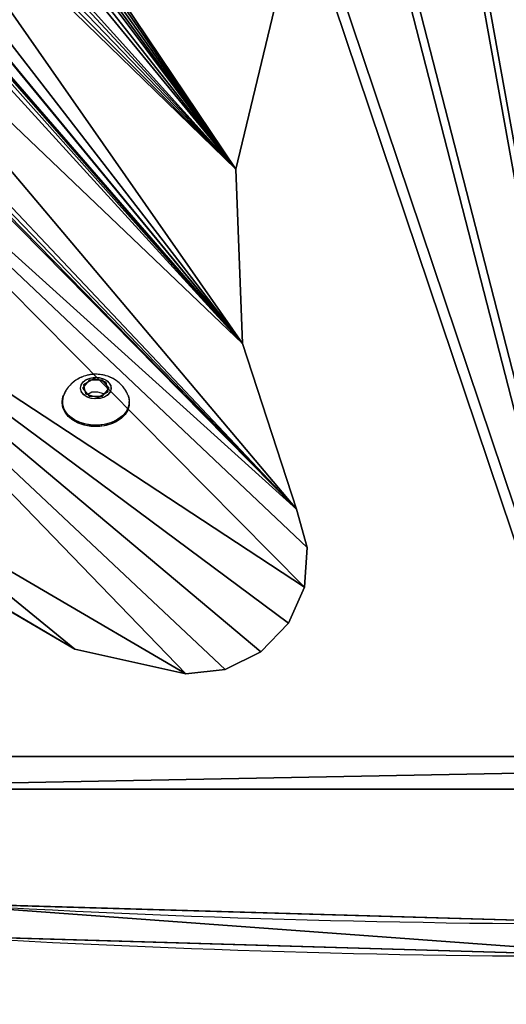
# Model space of a CAD drawing. Units: centimetres. Extents: x -338 to 308, y -234 to 280.
# Drawn here: x -131 to -119, y 20 to 45 of the extents above; entities that cross this region are included whole.
import ezdxf

# ---------------------------------------------------------------- set-up
doc = ezdxf.new("R2010")
doc.units = ezdxf.units.CM
doc.header["$LTSCALE"] = 2.54
doc.layers.add('strefa', color=7, linetype='Continuous')

# ---------------------------------------------------------------- blocks, each defined once
blk = doc.blocks.new('108')
at = {"color": 7, "linetype": 'Continuous', "lineweight": 25}
for p, q in [((496.991, 1035.588), (496.721, 1035.435)), ((497.314, 1035.499), (496.991, 1035.588)), ((496.87, 1035.558), (496.697, 1035.346)), ((496.697, 1035.346), (496.87, 1035.134)), ((496.721, 1035.435), (496.773, 1035.193)), ((497.217, 1035.558), (496.87, 1035.558)), ((497.39, 1035.346), (497.217, 1035.558)), ((497.217, 1035.134), (497.39, 1035.346)), ((497.366, 1035.257), (497.314, 1035.499)), ((496.773, 1035.193), (497.096, 1035.104)), ((496.938, 1035.24), (496.832, 1035.18)), ((496.87, 1035.134), (497.217, 1035.134)), ((497.1, 1035.24), (496.938, 1035.24)), ((497.096, 1035.104), (497.366, 1035.257)), ((497.25, 1035.199), (497.1, 1035.24)), ((497.254, 1035.194), (497.25, 1035.199)), ((496.168, 1034.993), (496.168, 1034.957)), ((496.168, 1034.993), (496.168, 1034.957)), ((497.918, 1034.957), (497.918, 1034.993)), ((497.918, 1034.957), (497.918, 1034.993))]:
    blk.add_line(p, q, dxfattribs=at)
at = {"color": 7, "linetype": 'Continuous', "lineweight": 25, "flags": 128}
for points in [[(496.643, 1035.346), (496.661, 1035.43), (496.713, 1035.506), (496.794, 1035.567), (496.897, 1035.61), (497.013, 1035.628), (497.132, 1035.622), (497.243, 1035.591), (497.337, 1035.539), (497.404, 1035.469), (497.439, 1035.388), (497.439, 1035.304), (497.404, 1035.224), (497.337, 1035.154), (497.243, 1035.101), (497.132, 1035.071), (497.013, 1035.064), (496.897, 1035.083), (496.794, 1035.125), (496.713, 1035.187), (496.661, 1035.263), (496.643, 1035.346)], [(496.731, 1035.169), (496.671, 1035.242), (496.644, 1035.324), (496.653, 1035.409), (496.696, 1035.487), (496.771, 1035.553), (496.869, 1035.601), (496.983, 1035.626), (497.102, 1035.626), (497.216, 1035.601), (497.315, 1035.554), (497.389, 1035.488), (497.433, 1035.41), (497.442, 1035.326), (497.416, 1035.244), (497.357, 1035.17), (497.269, 1035.113), (497.162, 1035.076), (497.044, 1035.063), (496.926, 1035.076), (496.819, 1035.112), (496.731, 1035.169)], [(496.168, 1034.993), (496.186, 1035.117), (496.203, 1035.165)], [(497.885, 1035.162), (497.914, 1035.055), (497.914, 1034.93), (497.878, 1034.807), (497.808, 1034.692), (497.707, 1034.59), (497.579, 1034.503), (497.429, 1034.437), (497.263, 1034.394), (497.088, 1034.375), (496.911, 1034.381), (496.739, 1034.413), (496.58, 1034.468), (496.44, 1034.544), (496.325, 1034.639), (496.239, 1034.749), (496.186, 1034.868), (496.168, 1034.993), (496.168, 1034.993)], [(497.886, 1035.16), (497.906, 1035.097), (497.918, 1034.972), (497.894, 1034.848), (497.835, 1034.73), (497.744, 1034.622), (497.624, 1034.53), (497.481, 1034.457), (497.319, 1034.406), (497.147, 1034.378), (496.97, 1034.376), (496.796, 1034.399), (496.632, 1034.447), (496.485, 1034.516), (496.361, 1034.606)], [(497.918, 1034.957), (497.914, 1034.895), (497.878, 1034.772), (497.808, 1034.657), (497.707, 1034.554), (497.579, 1034.468), (497.429, 1034.402), (497.263, 1034.358), (497.088, 1034.339), (496.911, 1034.346), (496.739, 1034.377), (496.58, 1034.432), (496.44, 1034.509), (496.325, 1034.604), (496.239, 1034.713), (496.186, 1034.833), (496.168, 1034.957), (496.168, 1034.957)], [(497.918, 1034.957), (497.918, 1034.937), (497.894, 1034.812), (497.835, 1034.694), (497.744, 1034.587), (497.624, 1034.495), (497.481, 1034.422), (497.319, 1034.37), (497.147, 1034.343), (496.97, 1034.341), (496.796, 1034.364), (496.632, 1034.411), (496.485, 1034.481), (496.361, 1034.57)]]:
    blk.add_lwpolyline(points, dxfattribs=at)
at = {"color": 7, "linetype": 'Continuous', "lineweight": 25}
for centre, radius, start, end in [((496.657, 1034.991), 0.486, 159.4562, 232.4683), ((496.682, 1034.971), 0.513, 181.5347, 231.3041), ((510.526, 1313.974), 292.639, 266.42506, 274.02045), ((510.526, 1313.125), 292.638, 266.42506, 274.02046)]:
    blk.add_arc(centre, radius, start, end, dxfattribs=at)
for points, knots in [([(497.883, 1035.159), (497.879, 1035.172), (497.86, 1035.232), (497.799, 1035.329), (497.704, 1035.445), (497.588, 1035.542), (497.456, 1035.62), (497.309, 1035.675), (497.149, 1035.707), (496.98, 1035.711), (496.813, 1035.685), (496.657, 1035.632), (496.517, 1035.555), (496.395, 1035.457), (496.295, 1035.34), (496.231, 1035.24), (496.21, 1035.177), (496.205, 1035.162)], [0, 0, 0, 0, 0.018037, 0.089223, 0.159632, 0.230093, 0.301491, 0.374698, 0.450415, 0.529092, 0.611001, 0.686527, 0.760905, 0.834108, 0.906421, 0.978195, 1, 1, 1, 1]), ([(497.881, 1035.163), (497.868, 1035.195), (497.837, 1035.272), (497.759, 1035.382), (497.655, 1035.49), (497.532, 1035.579), (497.393, 1035.647), (497.24, 1035.692), (497.076, 1035.712), (496.904, 1035.703), (496.738, 1035.664), (496.586, 1035.597), (496.455, 1035.51), (496.343, 1035.402), (496.258, 1035.287), (496.222, 1035.204), (496.207, 1035.168)], [0, 0, 0, 0, 0.047524, 0.118626, 0.189306, 0.260425, 0.332885, 0.407501, 0.484867, 0.565343, 0.649133, 0.724498, 0.798649, 0.871737, 0.94411, 1, 1, 1, 1])]:
    blk.add_open_spline(points, degree=3, knots=knots, dxfattribs=at)
blk = doc.blocks.new('0108-2-2D')
blk.add_blockref('108', (0, 0))
blk = doc.blocks.new('3DGeom~1322_Defintion')
at = {"color": 18, "true_color": 0x000000}
for p, q in [((16535.6, 9563.1), (16588.7, 9583.5)), ((16588.7, 9583.5, -65.8), (16535.6, 9563.1, -65.8)), ((16535.6, 9563.1, -65.8), (16588.7, 9583.5, -65.8)), ((16588.7, 9583.5), (16535.6, 9563.1)), ((16588.7, 9583.5), (16645.6, 9584.6)), ((16645.6, 9584.6, -65.8), (16588.7, 9583.5, -65.8)), ((16588.7, 9583.5, -65.8), (16645.6, 9584.6, -65.8)), ((16645.6, 9584.6), (16588.7, 9583.5)), ((16645.6, 9584.6), (16699.5, 9566.3)), ((16699.5, 9566.3, -65.8), (16645.6, 9584.6, -65.8)), ((16645.6, 9584.6, -65.8), (16699.5, 9566.3, -65.8)), ((16699.5, 9566.3), (16645.6, 9584.6)), ((16492.6, 9525.7), (16535.6, 9563.1)), ((16535.6, 9563.1, -65.8), (16492.6, 9525.7, -65.8)), ((16492.6, 9525.7, -65.8), (16535.6, 9563.1, -65.8)), ((16535.6, 9563.1), (16492.6, 9525.7)), ((16699.5, 9566.3), (16743.9, 9530.6)), ((16743.9, 9530.6, -65.8), (16699.5, 9566.3, -65.8)), ((16699.5, 9566.3, -65.8), (16743.9, 9530.6, -65.8)), ((16743.9, 9530.6), (16699.5, 9566.3)), ((16464.9, 9476), (16492.6, 9525.7)), ((16492.6, 9525.7, -65.8), (16464.9, 9476, -65.8)), ((16464.9, 9476, -65.8), (16492.6, 9525.7, -65.8)), ((16492.6, 9525.7), (16464.9, 9476)), ((16743.9, 9530.6), (16831.4, 9393)), ((16831.4, 9393, -65.8), (16743.9, 9530.6, -65.8)), ((16743.9, 9530.6, -65.8), (16831.4, 9393, -65.8)), ((16831.4, 9393), (16743.9, 9530.6)), ((16351.3, 9253.3), (16464.9, 9476)), ((16464.9, 9476, -65.8), (16351.3, 9253.3, -65.8)), ((16351.3, 9253.3, -65.8), (16464.9, 9476, -65.8)), ((16464.9, 9476), (16351.3, 9253.3)), ((16831.4, 9393), (16872.7, 9235.3)), ((16872.7, 9235.3, -65.8), (16831.4, 9393, -65.8)), ((16831.4, 9393, -65.8), (16872.7, 9235.3, -65.8)), ((16872.7, 9235.3), (16831.4, 9393)), ((16181.6, 9069.7), (16351.3, 9253.3)), ((16351.3, 9253.3, -65.8), (16181.6, 9069.7, -65.8)), ((16181.6, 9069.7, -65.8), (16351.3, 9253.3, -65.8)), ((16351.3, 9253.3), (16181.6, 9069.7)), ((15968.4, 8939.2), (16181.6, 9069.7)), ((16181.6, 9069.7, -65.8), (15968.4, 8939.2, -65.8)), ((15968.4, 8939.2, -65.8), (16181.6, 9069.7, -65.8)), ((16181.6, 9069.7), (15968.4, 8939.2))]:
    blk.add_line(p, q, dxfattribs=at)
at = {"color": 0}
for p, q in [((16588.7, 9583.5), (16588.7, 9583.5, -65.8)), ((16588.7, 9583.5), (16588.7, 9583.5, -65.8)), ((16645.6, 9584.6), (16645.6, 9584.6, -65.8)), ((16645.6, 9584.6), (16645.6, 9584.6, -65.8)), ((16535.6, 9563.1), (16535.6, 9563.1, -65.8)), ((16535.6, 9563.1), (16535.6, 9563.1, -65.8)), ((16699.5, 9566.3), (16699.5, 9566.3, -65.8)), ((16699.5, 9566.3), (16699.5, 9566.3, -65.8)), ((16492.6, 9525.7), (16492.6, 9525.7, -65.8)), ((16492.6, 9525.7), (16492.6, 9525.7, -65.8)), ((16743.9, 9530.6), (16743.9, 9530.6, -65.8)), ((16743.9, 9530.6), (16743.9, 9530.6, -65.8)), ((16464.9, 9476), (16464.9, 9476, -65.8)), ((16464.9, 9476), (16464.9, 9476, -65.8)), ((16351.3, 9253.3), (16351.3, 9253.3, -65.8)), ((16351.3, 9253.3), (16351.3, 9253.3, -65.8)), ((16181.6, 9069.7), (16181.6, 9069.7, -65.8)), ((16181.6, 9069.7), (16181.6, 9069.7, -65.8))]:
    blk.add_line(p, q, dxfattribs=at)
at = {"color": 3, "true_color": 0x00ff00}
blk.add_line((16831.4, 9393), (16831.4, 9393, -65.8), dxfattribs=at)
blk.add_line((16831.4, 9393), (16831.4, 9393, -65.8), dxfattribs=at)
mesh = blk.add_polyface(dxfattribs=at)
corners = [(15912.9, 8203, -65.8), (15727.7, 8871.3, -65.8), (15968.4, 8939.2, -65.8), (15957.9, 8100.7, -65.8), (16000.6, 8145, -65.8), (16181.6, 9069.7, -65.8), (16012.2, 8150.6, -65.8), (16025, 8151.8, -65.8), (16037.4, 8148.2, -65.8), (16047.7, 8140.5, -65.8), (16084, 8250.7, -65.8), (16106.4, 8308, -65.8), (16144.7, 8356.2, -65.8), (16155.7, 8362.9, -65.8), (16168.3, 8365.3, -65.8), (16181, 8363, -65.8), (16192, 8356.3, -65.8), (16351.3, 9253.3, -65.8), (16230.5, 8308.2, -65.8), (16253, 8251, -65.8), (16253.4, 8238.1, -65.8), (16287.1, 8342.4, -65.8), (16291.4, 8354.5, -65.8), (16299.7, 8364.3, -65.8), (16311, 8370.5, -65.8), (16371.9, 8379.7, -65.8), (16464.9, 9476, -65.8), (16432.7, 8370.5, -65.8), (16444, 8364.3, -65.8), (16452.4, 8354.5, -65.8), (16456.7, 8342.4, -65.8), (16529.1, 8217.2, -65.8), (16492.6, 9525.7, -65.8), (16535.6, 9563.1, -65.8), (16728.8, 8632.3, -65.8), (16588.7, 9583.5, -65.8), (16645.6, 9584.6, -65.8), (16699.5, 9566.3, -65.8), (16743.9, 9530.6, -65.8), (16864, 9072.5, -65.8), (16831.4, 9393, -65.8), (16872.7, 9235.3, -65.8)]
mesh.append_faces([[corners[k] for k in face] for face in [(39, 40, 41)]], dxfattribs={"vtx0": -1, "color": 3})
mesh.append_faces([[corners[k] for k in face] for face in [(3, 2, 4), (4, 5, 6), (6, 5, 7), (7, 5, 8), (8, 5, 9), (10, 5, 11), (11, 5, 12), (12, 5, 13), (13, 5, 14), (14, 5, 15), (15, 5, 16), (16, 17, 18), (18, 17, 19), (19, 17, 20), (21, 17, 22), (22, 17, 23), (23, 17, 24), (24, 17, 25), (25, 26, 27), (27, 26, 28), (28, 26, 29), (29, 26, 30), (31, 33, 34), (34, 38, 39)]], dxfattribs={"vtx0": -1, "vtx1": -1, "color": 3})
mesh.append_faces([[corners[k] for k in face] for face in [(9, 5, 10), (20, 17, 21), (31, 30, 26)]], dxfattribs={"vtx0": -1, "vtx1": -1, "vtx2": -1, "color": 3})
mesh.append_faces([[corners[k] for k in face] for face in [(0, 1, 2), (4, 2, 5), (16, 5, 17), (25, 17, 26), (31, 26, 32), (31, 32, 33), (34, 33, 35), (34, 35, 36), (34, 36, 37), (34, 37, 38), (39, 38, 40)]], dxfattribs={"vtx0": -1, "vtx2": -1, "color": 3})
mesh = blk.add_polyface(dxfattribs=at)
corners = [(16456.7, 8342.4), (16529.1, 8217.2), (16464.9, 9476), (16492.6, 9525.7), (16535.6, 9563.1), (16728.8, 8632.3), (16588.7, 9583.5), (16645.6, 9584.6), (16699.5, 9566.3), (16743.9, 9530.6), (16864, 9072.5), (16831.4, 9393), (16872.7, 9235.3), (15727.7, 8871.3), (15912.9, 8203), (15968.4, 8939.2), (15957.9, 8100.7), (16000.6, 8145), (16181.6, 9069.7), (16012.2, 8150.6), (16025, 8151.8), (16037.4, 8148.2), (16047.7, 8140.5), (16084, 8250.7), (16106.4, 8308), (16144.7, 8356.2), (16155.7, 8362.9), (16168.3, 8365.3), (16181, 8363), (16192, 8356.3), (16351.3, 9253.3), (16230.5, 8308.2), (16253, 8251), (16253.4, 8238.1), (16287.1, 8342.4), (16291.4, 8354.5), (16299.7, 8364.3), (16311, 8370.5), (16371.9, 8379.7), (16432.7, 8370.5), (16444, 8364.3), (16452.4, 8354.5)]
mesh.append_faces([[corners[k] for k in face] for face in [(11, 10, 12)]], dxfattribs={"vtx0": -1, "color": 3})
mesh.append_faces([[corners[k] for k in face] for face in [(2, 1, 3), (3, 1, 4), (4, 5, 6), (6, 5, 7), (7, 5, 8), (8, 5, 9), (9, 10, 11), (13, 14, 15), (15, 17, 18), (18, 29, 30), (30, 38, 2)]], dxfattribs={"vtx0": -1, "vtx1": -1, "color": 3})
mesh.append_faces([[corners[k] for k in face] for face in [(0, 1, 2), (18, 22, 23), (30, 33, 34)]], dxfattribs={"vtx0": -1, "vtx1": -1, "vtx2": -1, "color": 3})
mesh.append_faces([[corners[k] for k in face] for face in [(4, 1, 5), (9, 5, 10), (15, 16, 17), (18, 17, 19), (18, 19, 20), (18, 20, 21), (18, 21, 22), (18, 23, 24), (18, 24, 25), (18, 25, 26), (18, 26, 27), (18, 27, 28), (18, 28, 29), (30, 29, 31), (30, 31, 32), (30, 32, 33), (30, 34, 35), (30, 35, 36), (30, 36, 37), (30, 37, 38), (2, 38, 39), (2, 39, 40), (2, 40, 41), (2, 41, 0)]], dxfattribs={"vtx0": -1, "vtx2": -1, "color": 3})
at = {"color": 18, "true_color": 0x000000}
mesh = blk.add_polyface(dxfattribs=at)
corners = [(16535.6, 9563.1), (16588.7, 9583.5, -65.8), (16535.6, 9563.1, -65.8), (16588.7, 9583.5)]
mesh.append_faces([[corners[k] for k in face] for face in [(0, 1, 2), (1, 0, 3)]], dxfattribs={"vtx0": -1, "color": 18})
mesh = blk.add_polyface(dxfattribs=at)
corners = [(16588.7, 9583.5), (16645.6, 9584.6, -65.8), (16588.7, 9583.5, -65.8), (16645.6, 9584.6)]
mesh.append_faces([[corners[k] for k in face] for face in [(0, 1, 2), (1, 0, 3)]], dxfattribs={"vtx0": -1, "color": 18})
mesh = blk.add_polyface(dxfattribs=at)
corners = [(16645.6, 9584.6), (16699.5, 9566.3, -65.8), (16645.6, 9584.6, -65.8), (16699.5, 9566.3)]
mesh.append_faces([[corners[k] for k in face] for face in [(0, 1, 2), (1, 0, 3)]], dxfattribs={"vtx0": -1, "color": 18})
mesh = blk.add_polyface(dxfattribs=at)
corners = [(16492.6, 9525.7), (16535.6, 9563.1, -65.8), (16492.6, 9525.7, -65.8), (16535.6, 9563.1)]
mesh.append_faces([[corners[k] for k in face] for face in [(0, 1, 2), (1, 0, 3)]], dxfattribs={"vtx0": -1, "color": 18})
mesh = blk.add_polyface(dxfattribs=at)
corners = [(16699.5, 9566.3), (16743.9, 9530.6, -65.8), (16699.5, 9566.3, -65.8), (16743.9, 9530.6)]
mesh.append_faces([[corners[k] for k in face] for face in [(0, 1, 2), (1, 0, 3)]], dxfattribs={"vtx0": -1, "color": 18})
mesh = blk.add_polyface(dxfattribs=at)
corners = [(16492.6, 9525.7), (16464.9, 9476, -65.8), (16464.9, 9476), (16492.6, 9525.7, -65.8)]
mesh.append_faces([[corners[k] for k in face] for face in [(0, 1, 2), (1, 0, 3)]], dxfattribs={"vtx0": -1, "color": 18})
mesh = blk.add_polyface(dxfattribs=at)
corners = [(16743.9, 9530.6, -65.8), (16831.4, 9393), (16831.4, 9393, -65.8), (16743.9, 9530.6)]
mesh.append_faces([[corners[k] for k in face] for face in [(0, 1, 2), (1, 0, 3)]], dxfattribs={"vtx0": -1, "color": 18})
mesh = blk.add_polyface(dxfattribs=at)
corners = [(16464.9, 9476), (16351.3, 9253.3, -65.8), (16351.3, 9253.3), (16464.9, 9476, -65.8)]
mesh.append_faces([[corners[k] for k in face] for face in [(0, 1, 2), (1, 0, 3)]], dxfattribs={"vtx0": -1, "color": 18})
mesh = blk.add_polyface(dxfattribs=at)
corners = [(16831.4, 9393, -65.8), (16872.7, 9235.3), (16872.7, 9235.3, -65.8), (16831.4, 9393)]
mesh.append_faces([[corners[k] for k in face] for face in [(0, 1, 2), (1, 0, 3)]], dxfattribs={"vtx0": -1, "color": 18})
mesh = blk.add_polyface(dxfattribs=at)
corners = [(16351.3, 9253.3), (16181.6, 9069.7, -65.8), (16181.6, 9069.7), (16351.3, 9253.3, -65.8)]
mesh.append_faces([[corners[k] for k in face] for face in [(0, 1, 2), (1, 0, 3)]], dxfattribs={"vtx0": -1, "color": 18})
mesh = blk.add_polyface(dxfattribs=at)
corners = [(15968.4, 8939.2), (16181.6, 9069.7, -65.8), (15968.4, 8939.2, -65.8), (16181.6, 9069.7)]
mesh.append_faces([[corners[k] for k in face] for face in [(0, 1, 2), (1, 0, 3)]], dxfattribs={"vtx0": -1, "color": 18})
blk = doc.blocks.new('Group159')
at = {"color": 140, "true_color": 0x00aaff, "extrusion": (0, -1, 6.12323e-17), "xscale": 0.01823505078713725, "yscale": 0.01823505078713725, "zscale": 0.01823505078713725, "rotation": 45.00000000000011}
blk.add_blockref('3DGeom~1322_Defintion', (-25.663, -369.712, 136.981), dxfattribs=at)
blk = doc.blocks.new('Group158')
at = {"color": 0}
blk.add_blockref('Group159', (0, 0), dxfattribs=at)
blk = doc.blocks.new('3DGeom~882_Defintion')
at = {"color": 140, "true_color": 0x00aaff}
for p, q in [((9171.17, 3954.31), (9673.36, 3975.08)), ((9673.36, 3975.08, -31.08), (9171.17, 3954.31, -31.08)), ((9171.17, 3954.31, -31.08), (9673.36, 3975.08, -31.08)), ((9673.36, 3975.08), (9171.17, 3954.31)), ((11339.3, 3780.81, -31.08), (10175.29, 3780.81, -31.08)), ((10175.29, 3780.81), (11339.3, 3780.81)), ((10175.29, 3780.81, -31.08), (11339.3, 3780.81, -31.08)), ((11339.3, 3780.81), (10175.29, 3780.81))]:
    blk.add_line(p, q, dxfattribs=at)
mesh = blk.add_polyface(dxfattribs=at)
corners = [(10199.68, 3941.95, -31.08), (10175.29, 3814.48, -31.08), (10175.29, 3948.78, -31.08), (10237.98, 3814.48, -31.08), (10219.94, 3926.75, -31.08), (10233.31, 3905.23, -31.08), (10237.98, 3880.34, -31.08), (8908.66, 3391.71, -31.08), (8961.48, 2606.83, -31.08), (8904.5, 2997.21, -31.08), (8973.85, 3780.81, -31.08), (9078.21, 2229.97, -31.08), (9000.57, 3845.12, -31.08), (9045.31, 3898.49, -31.08), (9103.96, 3936.04, -31.08), (9137, 2142.26, -31.08), (9171.17, 3954.31, -31.08), (9222.23, 2079.9, -31.08), (9673.36, 3975.08, -31.08), (9323.62, 2050.41, -31.08), (9428.99, 2057.33, -31.08), (9797.87, 2142.12, -31.08), (10175.29, 3780.81, -31.08), (10175.29, 2170.6, -31.08), (11339.3, 3780.81, -31.08), (10552.71, 2142.12, -31.08), (10921.59, 2057.33, -31.08), (11026.96, 2050.41, -31.08), (11128.36, 2079.9, -31.08), (11213.58, 2142.26, -31.08), (11272.37, 2229.97, -31.08), (11385.1, 2596.88, -31.08), (11356.51, 3777.87, -31.08), (11371.77, 3769.37, -31.08), (11383.34, 3756.3, -31.08), (11389.9, 3740.12, -31.08), (11442.89, 2976.35, -31.08), (11444.5, 3360.18, -31.08)]
mesh.append_faces([[corners[k] for k in face] for face in [(3, 5, 6), (7, 8, 9), (36, 35, 37)]], dxfattribs={"vtx0": -1, "color": 140})
mesh.append_faces([[corners[k] for k in face] for face in [(0, 1, 2), (1, 0, 3), (8, 10, 11), (11, 14, 15), (15, 16, 17), (17, 18, 19), (19, 18, 20), (20, 18, 21), (21, 22, 23), (22, 2, 1), (23, 24, 25), (25, 24, 26), (26, 24, 27), (27, 24, 28), (28, 24, 29), (29, 24, 30), (30, 24, 31), (31, 35, 36)]], dxfattribs={"vtx0": -1, "vtx1": -1, "color": 140})
mesh.append_faces([[corners[k] for k in face] for face in [(21, 2, 22)]], dxfattribs={"vtx0": -1, "vtx1": -1, "vtx2": -1, "color": 140})
mesh.append_faces([[corners[k] for k in face] for face in [(3, 0, 4), (3, 4, 5), (8, 7, 10), (11, 10, 12), (11, 12, 13), (11, 13, 14), (15, 14, 16), (17, 16, 18), (21, 18, 2), (23, 22, 24), (31, 24, 32), (31, 32, 33), (31, 33, 34), (31, 34, 35)]], dxfattribs={"vtx0": -1, "vtx2": -1, "color": 140})
mesh = blk.add_polyface(dxfattribs=at)
corners = [(10175.29, 2170.6), (10175.29, 3780.81), (9797.87, 2142.12), (11339.3, 3780.81), (10552.71, 2142.12), (10921.59, 2057.33), (11026.96, 2050.41), (11128.36, 2079.9), (11213.58, 2142.26), (11272.37, 2229.97), (11385.1, 2596.88), (11356.51, 3777.87), (11371.77, 3769.37), (11383.34, 3756.3), (11389.9, 3740.12), (11442.89, 2976.35), (11444.5, 3360.18), (8961.48, 2606.83), (8908.66, 3391.71), (8904.5, 2997.21), (8973.85, 3780.81), (9078.21, 2229.97), (9000.57, 3845.12), (9045.31, 3898.49), (9103.96, 3936.04), (9137, 2142.26), (9171.17, 3954.31), (9222.23, 2079.9), (9673.36, 3975.08), (9323.62, 2050.41), (9428.99, 2057.33), (10175.29, 3948.78), (10175.29, 3814.48), (10237.98, 3814.48), (10199.68, 3941.95), (10219.94, 3926.75), (10233.31, 3905.23), (10237.98, 3880.34)]
mesh.append_faces([[corners[k] for k in face] for face in [(14, 15, 16), (17, 18, 19), (36, 33, 37)]], dxfattribs={"vtx0": -1, "color": 140})
mesh.append_faces([[corners[k] for k in face] for face in [(0, 1, 2), (1, 0, 3), (3, 10, 11), (11, 10, 12), (12, 10, 13), (13, 10, 14), (18, 17, 20), (20, 21, 22), (22, 21, 23), (23, 21, 24), (24, 25, 26), (26, 27, 28), (28, 2, 31), (31, 33, 34), (34, 33, 35), (35, 33, 36)]], dxfattribs={"vtx0": -1, "vtx1": -1, "color": 140})
mesh.append_faces([[corners[k] for k in face] for face in [(31, 2, 1)]], dxfattribs={"vtx0": -1, "vtx1": -1, "vtx2": -1, "color": 140})
mesh.append_faces([[corners[k] for k in face] for face in [(3, 0, 4), (3, 4, 5), (3, 5, 6), (3, 6, 7), (3, 7, 8), (3, 8, 9), (3, 9, 10), (14, 10, 15), (20, 17, 21), (24, 21, 25), (26, 25, 27), (28, 27, 29), (28, 29, 30), (28, 30, 2), (31, 1, 32), (31, 32, 33)]], dxfattribs={"vtx0": -1, "vtx2": -1, "color": 140})
at = {"color": 18, "true_color": 0x000000}
mesh = blk.add_polyface(dxfattribs=at)
corners = [(9171.17, 3954.31, -31.08), (9673.36, 3975.08), (9673.36, 3975.08, -31.08), (9171.17, 3954.31)]
mesh.append_faces([[corners[k] for k in face] for face in [(0, 1, 2), (1, 0, 3)]], dxfattribs={"vtx0": -1, "color": 18})
at = {"color": 140, "true_color": 0x00aaff}
mesh = blk.add_polyface(dxfattribs=at)
corners = [(10175.29, 3780.81), (11339.3, 3780.81, -31.08), (10175.29, 3780.81, -31.08), (11339.3, 3780.81)]
mesh.append_faces([[corners[k] for k in face] for face in [(0, 1, 2), (1, 0, 3)]], dxfattribs={"vtx0": -1, "color": 140})
blk = doc.blocks.new('Group273')
at = {"color": 0, "extrusion": (0.707107, -0.707107, -5.17824e-16), "xscale": 0.03860554357213298, "yscale": 0.03860554357213298, "zscale": 0.03860554357213298, "rotation": 270}
blk.add_blockref('3DGeom~882_Defintion', (-175.022, 427.142, 77.08), dxfattribs=at)
blk = doc.blocks.new('Group272')
at = {"color": 0}
blk.add_blockref('Group273', (0, 0), dxfattribs=at)
blk = doc.blocks.new('Group275')
at = {"color": 0, "extrusion": (-0.707107, -0.707107, 5.46562e-18), "xscale": 0.03860554357213298, "yscale": 0.03860554357213298, "zscale": 0.03860554357213298, "rotation": 89.99999999999997}
blk.add_blockref('3DGeom~882_Defintion', (223.14, -358.504, 29.062), dxfattribs=at)
blk = doc.blocks.new('Group274')
at = {"color": 0}
blk.add_blockref('Group275', (0, 0), dxfattribs=at)
blk = doc.blocks.new('014113-1 NIEB')
at = {"color": 0}
for name in ['Group272', 'Group274']:
    blk.add_blockref(name, (0, 0), dxfattribs=at)
blk = doc.blocks.new('Group620')
at = {"color": 0, "extrusion": (-1, -7.70372e-34, 3.60822e-16), "rotation": 270}
blk.add_blockref('014113-1 NIEB', (291.6, 5.195, -70.02), dxfattribs=at)

msp = doc.modelspace()

# ---------------------------------------------------------------- block references
at = {"color": 0, "extrusion": (7.42705e-15, -1, 2.77556e-17), "rotation": 180}
for name in ['Group158', 'Group620']:
    msp.add_blockref(name, (-59.674, -134.185, 2.73), dxfattribs=at)
at = {"layer": 'strefa'}
msp.add_blockref('0108-2-2D', (-626.418, -999.681, -79.167), dxfattribs=at)

doc.saveas('drawing.dxf')
